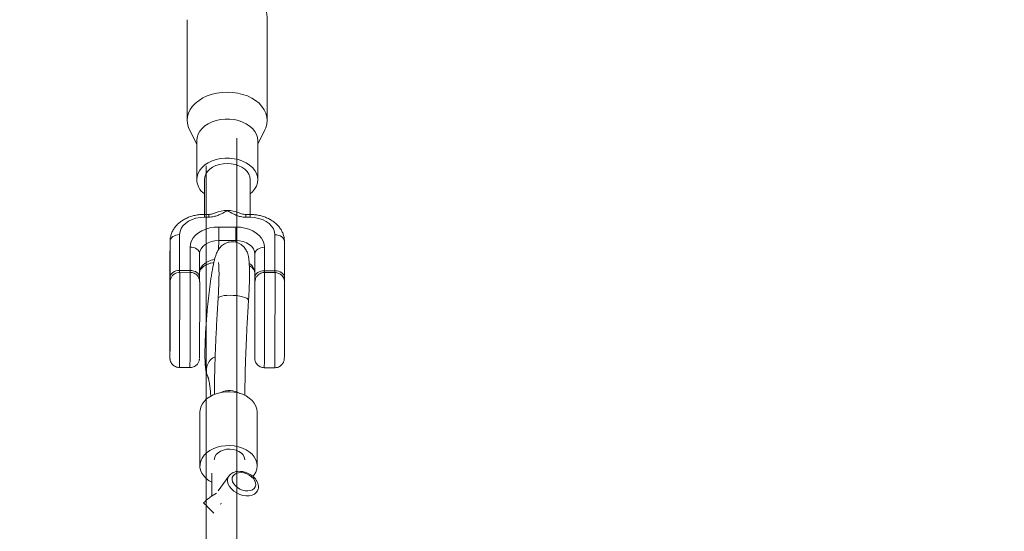
# Model space of a CAD drawing. Units: millimetres. Extents: x 825 to 13035, y 143 to 8123.
# Drawn here: x 4682 to 5198, y 6198 to 6467 of the extents above; entities that cross this region are included whole.
import ezdxf

# ---------------------------------------------------------------- set-up
doc = ezdxf.new("R2010")
doc.units = ezdxf.units.MM
doc.layers.add('DiKom', color=7, linetype='Continuous')
doc.styles.add('style1', font='arial.ttf', dxfattribs={"width": 0.8})
doc.dimstyles.new('1-50', dxfattribs={"dimtxt": 300, "dimasz": 200, "dimexe": 100, "dimexo": 0, "dimgap": 200, "dimtad": 1, "dimtxsty": 'style1', "dimcen": 200, "dimclrd": 7, "dimclre": 7, "dimclrt": 7, "dimadec": 1, "dimazin": 2, "dimtfac": 1, "dimtmove": 0, "dimatfit": 2, "dimfxl": 0, "dimlwd": 25, "dimlwe": 18, "dimarcsym": 0})

# ---------------------------------------------------------------- blocks, each defined once
blk = doc.blocks.new('*D265')
at = {"layer": 'DiKom', "color": 7, "lineweight": 18, "transparency": 16777216}
for p, q in [((4784.47, 8123.17), (9612.32, 8123.17)), ((7251.95, 859.12), (9612.32, 859.12))]:
    blk.add_line(p, q, dxfattribs=at)
at = {"layer": 'DiKom', "color": 7, "lineweight": 25, "transparency": 16777216}
blk.add_line((9512.32, 1059.12), (9512.32, 7923.17), dxfattribs=at)
at = {"layer": 'DiKom', "color": 7, "transparency": 16777216}
for points in [[(9478.99, 7923.17), (9545.65, 7923.17), (9512.32, 8123.17)], [(9478.99, 1059.12), (9545.65, 1059.12), (9512.32, 859.12)]]:
    blk.add_solid(points, dxfattribs=at)
at = {"layer": 'DiKom', "color": 7, "transparency": 16777216, "insert": (9159.15, 4415.69), "char_height": 300, "attachment_point": 5, "rotation": 90, "style": 'style1'}
blk.add_mtext('7270', dxfattribs=at)
blk = doc.blocks.new('*D266')
at = {"layer": 'DiKom', "color": 7, "lineweight": 18, "transparency": 16777216}
for p, q in [((4792.68, 6608.42), (1761.35, 6608.42)), ((2328.74, 2339.81), (1761.35, 2339.81))]:
    blk.add_line(p, q, dxfattribs=at)
at = {"layer": 'DiKom', "color": 7, "lineweight": 25, "transparency": 16777216}
blk.add_line((1861.35, 6408.42), (1861.35, 2539.81), dxfattribs=at)
at = {"layer": 'DiKom', "color": 7, "transparency": 16777216}
for points in [[(1828.01, 6408.42), (1894.68, 6408.42), (1861.35, 6608.42)], [(1828.01, 2539.81), (1894.68, 2539.81), (1861.35, 2339.81)]]:
    blk.add_solid(points, dxfattribs=at)
at = {"layer": 'DiKom', "color": 7, "transparency": 16777216, "insert": (1508.17, 4926.26), "char_height": 300, "attachment_point": 5, "rotation": 90, "style": 'style1'}
blk.add_mtext('4270', dxfattribs=at)

msp = doc.modelspace()

# ---------------------------------------------------------------- linework, layer by layer
at = {"layer": 'DiKom', "color": 7, "linetype": 'Continuous', "lineweight": 15}
for p, q in [((4769.473, 6467.19), (4769.473, 6414.269)), ((4811.473, 6414.269), (4811.473, 6467.172)), ((4770.674, 6409.32), (4774.473, 6401.722)), ((4806.473, 6401.722), (4810.272, 6409.32)), ((4774.473, 6403.663), (4774.473, 6383.157)), ((4795.439, 3880.22), (4795.439, 6404.918)), ((4806.473, 6383.157), (4806.473, 6403.663)), ((4779.439, 6390.411), (4779.439, 3884.507)), ((4778.473, 6383.157), (4778.473, 6364.932)), ((4802.473, 6364.878), (4802.473, 6383.157)), ((4780.76, 6364.928), (4778.507, 6364.933)), ((4802.507, 6364.878), (4800.254, 6364.883)), ((4780.765, 6363.463), (4778.512, 6363.468)), ((4802.512, 6363.413), (4800.259, 6363.418)), ((4765.512, 6354.306), (4765.512, 6335.462)), ((4786.012, 6358.299), (4795.012, 6358.279)), ((4815.512, 6335.347), (4815.512, 6354.191)), ((4760.496, 6350.782), (4760.45, 6340.882)), ((4760.496, 6331.938), (4760.496, 6350.782)), ((4785.996, 6351.228), (4785.974, 6346.565)), ((4794.996, 6351.208), (4785.996, 6351.228)), ((4794.991, 6350.289), (4794.996, 6351.208)), ((4820.495, 6350.644), (4820.495, 6331.8)), ((4771.012, 6335.449), (4771.012, 6347.727)), ((4775.996, 6344.18), (4775.996, 6331.902)), ((4804.995, 6344.114), (4804.95, 6334.214)), ((4804.995, 6331.835), (4804.995, 6344.114)), ((4810.012, 6347.638), (4810.012, 6335.36)), ((4760.45, 6340.882), (4760.45, 6322.038)), ((4765.512, 6335.462), (4771.012, 6335.449)), ((4771.03, 6334.485), (4765.53, 6334.498)), ((4804.95, 6334.214), (4804.95, 6321.936)), ((4810.012, 6335.36), (4815.512, 6335.347)), ((4815.53, 6334.383), (4810.03, 6334.396)), ((4760.51, 6329.238), (4760.509, 6329.187)), ((4805.01, 6329.136), (4805.009, 6329.084)), ((4765.415, 6284.498), (4770.915, 6284.486)), ((4809.915, 6284.396), (4815.415, 6284.383)), ((4776.157, 6261.174), (4776.157, 6232.89)), ((4806.157, 6232.89), (4806.157, 6261.174)), ((4782.473, 6228.99), (4782.473, 6217.061)), ((4791.367, 6227.518), (4785.794, 6219.716)), ((4786.699, 6212.765), (4787.406, 6213.001))]:
    msp.add_line(p, q, dxfattribs=at)
at = {"layer": 'DiKom', "color": 7, "linetype": 'Continuous', "lineweight": 15, "flags": 128}
for points in [[(4810.272, 6409.32), (4810.739, 6410.38), (4811.284, 6412.283), (4811.473, 6414.221), (4811.302, 6416.16), (4810.775, 6418.066), (4809.9, 6419.907), (4808.693, 6421.652), (4807.175, 6423.271), (4805.37, 6424.735), (4803.311, 6426.021), (4801.032, 6427.105), (4798.572, 6427.97), (4795.974, 6428.6), (4793.282, 6428.985), (4790.541, 6429.119), (4787.799, 6428.998), (4785.104, 6428.625), (4782.5, 6428.007), (4780.032, 6427.153), (4777.743, 6426.079), (4775.672, 6424.804), (4773.854, 6423.347), (4772.321, 6421.736), (4771.098, 6419.997), (4770.206, 6418.159), (4769.661, 6416.256), (4769.473, 6414.318), (4769.473, 6414.318)], [(4806.473, 6403.663), (4806.302, 6405.313), (4805.777, 6406.963), (4804.911, 6408.539), (4803.722, 6410.006), (4802.237, 6411.331), (4800.489, 6412.485), (4798.518, 6413.442), (4796.367, 6414.181), (4794.084, 6414.685), (4791.72, 6414.942), (4789.329, 6414.948), (4786.963, 6414.701), (4784.676, 6414.208), (4782.518, 6413.479), (4780.538, 6412.531), (4778.779, 6411.385), (4777.282, 6410.067), (4776.08, 6408.605), (4775.199, 6407.033), (4774.659, 6405.385), (4774.473, 6403.7)], [(4802.473, 6375.673), (4803.663, 6376.753), (4804.866, 6378.215), (4805.747, 6379.787), (4806.286, 6381.434), (4806.473, 6383.12), (4806.302, 6384.807), (4805.777, 6386.456), (4804.911, 6388.032), (4803.722, 6389.5), (4802.237, 6390.825), (4800.489, 6391.979), (4798.518, 6392.936), (4796.367, 6393.675), (4794.084, 6394.179), (4791.72, 6394.436), (4789.329, 6394.442), (4786.963, 6394.195), (4784.676, 6393.702), (4782.518, 6392.973), (4780.538, 6392.025), (4778.779, 6390.879), (4777.282, 6389.56), (4776.08, 6388.099), (4775.199, 6386.527), (4774.659, 6384.879), (4774.473, 6383.194), (4774.473, 6383.194)], [(4778.473, 6383.157), (4778.473, 6383.184), (4778.662, 6384.657), (4779.21, 6386.085), (4780.1, 6387.423), (4781.305, 6388.632), (4782.789, 6389.675), (4784.507, 6390.519), (4786.405, 6391.14), (4788.427, 6391.518), (4790.512, 6391.642), (4792.595, 6391.508), (4794.614, 6391.121), (4796.507, 6390.491), (4798.216, 6389.639), (4799.69, 6388.59), (4800.885, 6387.376), (4801.762, 6386.033), (4802.297, 6384.603), (4802.473, 6383.129)], [(4780.765, 6363.463), (4780.765, 6364.085), (4780.764, 6364.547), (4780.762, 6364.832), (4780.76, 6364.928), (4780.76, 6364.927)], [(4778.512, 6363.468), (4776.254, 6363.334), (4774.066, 6362.924), (4772.012, 6362.252), (4770.156, 6361.337), (4768.553, 6360.208), (4767.254, 6358.898), (4766.296, 6357.448), (4765.709, 6355.902), (4765.512, 6354.306)], [(4815.512, 6354.191), (4815.314, 6355.788), (4814.728, 6357.337), (4813.77, 6358.791), (4812.47, 6360.107), (4810.868, 6361.243), (4809.012, 6362.167), (4806.958, 6362.849), (4804.769, 6363.268), (4802.512, 6363.413)], [(4765.512, 6354.306), (4764.536, 6354.24), (4763.597, 6354.041), (4762.731, 6353.717), (4761.972, 6353.279), (4761.347, 6352.744), (4760.883, 6352.134), (4760.595, 6351.471), (4760.496, 6350.782)], [(4771.012, 6347.727), (4771.197, 6349.386), (4771.746, 6351.003), (4772.647, 6352.539), (4773.877, 6353.955), (4775.405, 6355.217), (4777.195, 6356.294), (4779.202, 6357.159), (4781.377, 6357.791), (4783.665, 6358.174), (4786.012, 6358.299)], [(4786.012, 6358.299), (4786.012, 6357.542), (4786.011, 6356.677), (4786.009, 6355.739), (4786.007, 6354.764), (4786.005, 6353.788), (4786.002, 6352.85), (4785.999, 6351.986), (4785.996, 6351.228)], [(4795.012, 6358.279), (4795.011, 6357.521), (4795.011, 6356.656), (4795.009, 6355.719), (4795.007, 6354.743), (4795.005, 6353.768), (4795.002, 6352.83), (4794.999, 6351.965), (4794.996, 6351.208)], [(4795.012, 6358.279), (4797.358, 6358.143), (4799.647, 6357.749), (4801.822, 6357.107), (4803.829, 6356.233), (4805.618, 6355.148), (4807.147, 6353.879), (4808.377, 6352.457), (4809.278, 6350.917), (4809.827, 6349.297), (4810.012, 6347.638)], [(4820.495, 6350.644), (4820.402, 6351.334), (4820.121, 6351.998), (4819.662, 6352.61), (4819.042, 6353.147), (4818.287, 6353.589), (4817.424, 6353.917), (4816.487, 6354.121), (4815.512, 6354.191)], [(4785.996, 6351.228), (4784.045, 6351.097), (4782.169, 6350.699), (4780.44, 6350.049), (4778.925, 6349.173), (4777.681, 6348.105), (4776.757, 6346.884), (4776.188, 6345.559), (4775.996, 6344.18)], [(4804.995, 6344.114), (4804.803, 6345.493), (4804.234, 6346.821), (4803.31, 6348.046), (4802.067, 6349.12), (4800.551, 6350.003), (4798.822, 6350.661), (4796.946, 6351.067), (4794.996, 6351.208)], [(4771.012, 6347.727), (4771.987, 6347.657), (4772.924, 6347.454), (4773.787, 6347.125), (4774.543, 6346.684), (4775.162, 6346.147), (4775.621, 6345.534), (4775.903, 6344.87), (4775.996, 6344.18)], [(4810.012, 6347.638), (4809.036, 6347.572), (4808.097, 6347.373), (4807.231, 6347.048), (4806.471, 6346.61), (4805.847, 6346.076), (4805.382, 6345.466), (4805.095, 6344.803), (4804.995, 6344.114)], [(4775.996, 6334.955), (4776.142, 6335.66), (4776.711, 6336.985), (4777.635, 6338.206), (4778.879, 6339.274), (4780.394, 6340.15), (4782.123, 6340.8), (4783.765, 6341.163)], [(4765.512, 6335.462), (4764.536, 6335.396), (4763.597, 6335.197), (4762.731, 6334.872), (4761.972, 6334.434), (4761.347, 6333.9), (4760.883, 6333.29), (4760.595, 6332.627), (4760.496, 6331.938)], [(4765.53, 6334.498), (4765.534, 6334.455), (4765.54, 6334.095), (4765.545, 6333.376), (4765.549, 6332.309), (4765.552, 6330.908), (4765.554, 6329.195), (4765.554, 6327.194), (4765.554, 6324.935), (4765.552, 6322.45), (4765.549, 6319.777), (4765.545, 6316.953), (4765.54, 6314.02), (4765.534, 6311.022), (4765.527, 6308.001), (4765.519, 6305.001), (4765.511, 6302.068), (4765.502, 6299.243), (4765.492, 6296.568), (4765.483, 6294.082), (4765.473, 6291.82), (4765.463, 6289.817), (4765.453, 6288.101), (4765.444, 6286.698), (4765.435, 6285.628), (4765.427, 6284.906), (4765.419, 6284.543), (4765.415, 6284.498)], [(4770.915, 6284.486), (4770.919, 6284.53), (4770.927, 6284.893), (4770.935, 6285.615), (4770.944, 6286.685), (4770.953, 6288.089), (4770.963, 6289.805), (4770.973, 6291.808), (4770.983, 6294.069), (4770.992, 6296.555), (4771.002, 6299.231), (4771.011, 6302.056), (4771.019, 6304.989), (4771.027, 6307.988), (4771.034, 6311.009), (4771.04, 6314.008), (4771.045, 6316.94), (4771.049, 6319.764), (4771.052, 6322.438), (4771.054, 6324.922), (4771.054, 6327.182), (4771.054, 6329.182), (4771.052, 6330.896), (4771.049, 6332.296), (4771.045, 6333.363), (4771.04, 6334.082), (4771.034, 6334.442), (4771.03, 6334.485)], [(4771.012, 6335.449), (4771.987, 6335.379), (4772.924, 6335.176), (4773.787, 6334.847), (4774.543, 6334.406), (4775.162, 6333.868), (4775.621, 6333.256), (4775.903, 6332.592), (4775.996, 6331.902)], [(4810.012, 6335.36), (4809.036, 6335.294), (4808.097, 6335.095), (4807.231, 6334.77), (4806.471, 6334.332), (4805.847, 6333.798), (4805.382, 6333.188), (4805.095, 6332.525), (4804.995, 6331.835)], [(4810.03, 6334.396), (4810.033, 6334.352), (4810.04, 6333.993), (4810.045, 6333.274), (4810.049, 6332.206), (4810.052, 6330.806), (4810.053, 6329.093), (4810.054, 6327.092), (4810.053, 6324.833), (4810.052, 6322.348), (4810.049, 6319.674), (4810.045, 6316.851), (4810.04, 6313.918), (4810.034, 6310.919), (4810.027, 6307.898), (4810.019, 6304.899), (4810.011, 6301.966), (4810.002, 6299.141), (4809.992, 6296.466), (4809.982, 6293.979), (4809.973, 6291.718), (4809.963, 6289.715), (4809.953, 6287.999), (4809.944, 6286.596), (4809.935, 6285.525), (4809.926, 6284.803), (4809.919, 6284.441), (4809.915, 6284.396)], [(4815.415, 6284.383), (4815.419, 6284.428), (4815.426, 6284.791), (4815.435, 6285.513), (4815.444, 6286.583), (4815.453, 6287.986), (4815.463, 6289.702), (4815.473, 6291.705), (4815.482, 6293.967), (4815.492, 6296.453), (4815.502, 6299.128), (4815.51, 6301.953), (4815.519, 6304.887), (4815.527, 6307.886), (4815.534, 6310.907), (4815.54, 6313.905), (4815.545, 6316.838), (4815.549, 6319.662), (4815.552, 6322.335), (4815.553, 6324.82), (4815.554, 6327.079), (4815.553, 6329.08), (4815.552, 6330.793), (4815.549, 6332.194), (4815.545, 6333.261), (4815.54, 6333.98), (4815.533, 6334.34), (4815.53, 6334.383)], [(4820.495, 6331.8), (4820.402, 6332.49), (4820.121, 6333.154), (4819.662, 6333.766), (4819.042, 6334.303), (4818.287, 6334.745), (4817.424, 6335.073), (4816.487, 6335.277), (4815.512, 6335.347)], [(4760.428, 6289.515), (4760.433, 6289.647), (4760.44, 6290.136), (4760.448, 6290.97), (4760.456, 6292.134), (4760.464, 6293.609), (4760.473, 6295.367), (4760.482, 6297.378), (4760.49, 6299.605), (4760.498, 6302.008), (4760.506, 6304.545), (4760.513, 6307.171), (4760.52, 6309.838), (4760.525, 6312.5), (4760.53, 6315.108), (4760.534, 6317.616), (4760.536, 6319.98), (4760.538, 6322.157), (4760.538, 6324.109), (4760.537, 6325.8), (4760.535, 6327.201), (4760.532, 6328.286), (4760.528, 6329.036), (4760.523, 6329.438), (4760.52, 6329.505)], [(4760.496, 6331.938), (4760.496, 6331.136), (4760.497, 6330.449), (4760.498, 6329.887), (4760.498, 6329.823)], [(4760.498, 6329.823), (4760.499, 6329.459), (4760.501, 6329.171), (4760.504, 6329.026), (4760.507, 6329.028), (4760.51, 6329.176)], [(4760.52, 6329.505), (4760.517, 6329.485), (4760.51, 6329.176)], [(4776.021, 6329.452), (4776.023, 6329.403), (4776.028, 6329.001), (4776.032, 6328.25), (4776.035, 6327.165), (4776.037, 6325.764), (4776.038, 6324.073), (4776.038, 6322.122), (4776.036, 6319.944), (4776.034, 6317.581), (4776.03, 6315.072), (4776.025, 6312.464), (4776.02, 6309.802), (4776.013, 6307.135), (4776.006, 6304.509), (4775.998, 6301.972), (4775.99, 6299.569), (4775.982, 6297.342), (4775.973, 6295.332), (4775.964, 6293.574), (4775.956, 6292.099), (4775.947, 6290.934), (4775.94, 6290.1), (4775.933, 6289.611), (4775.93, 6289.511)], [(4775.999, 6329.59), (4775.998, 6329.852), (4775.997, 6330.413), (4775.996, 6331.1), (4775.996, 6331.902)], [(4804.928, 6289.412), (4804.932, 6289.545), (4804.94, 6290.033), (4804.947, 6290.867), (4804.956, 6292.032), (4804.964, 6293.507), (4804.973, 6295.265), (4804.981, 6297.275), (4804.99, 6299.502), (4804.998, 6301.906), (4805.006, 6304.443), (4805.013, 6307.068), (4805.019, 6309.736), (4805.025, 6312.397), (4805.03, 6315.005), (4805.033, 6317.514), (4805.036, 6319.878), (4805.037, 6322.055), (4805.038, 6324.006), (4805.037, 6325.698), (4805.035, 6327.098), (4805.032, 6328.184), (4805.028, 6328.934), (4805.022, 6329.336), (4805.02, 6329.402)], [(4804.995, 6331.835), (4804.996, 6331.033), (4804.996, 6330.347), (4804.998, 6329.785), (4804.998, 6329.721)], [(4804.998, 6329.721), (4804.999, 6329.357), (4805.001, 6329.068), (4805.004, 6328.924), (4805.006, 6328.926), (4805.01, 6329.073)], [(4805.02, 6329.402), (4805.016, 6329.383), (4805.01, 6329.073)], [(4820.521, 6329.35), (4820.522, 6329.3), (4820.527, 6328.898), (4820.532, 6328.148), (4820.535, 6327.063), (4820.537, 6325.662), (4820.538, 6323.971), (4820.537, 6322.019), (4820.536, 6319.842), (4820.533, 6317.478), (4820.53, 6314.97), (4820.525, 6312.362), (4820.519, 6309.7), (4820.513, 6307.033), (4820.506, 6304.407), (4820.498, 6301.87), (4820.49, 6299.467), (4820.481, 6297.24), (4820.473, 6295.229), (4820.464, 6293.471), (4820.455, 6291.996), (4820.447, 6290.832), (4820.439, 6289.998), (4820.432, 6289.509), (4820.429, 6289.408)], [(4820.498, 6329.487), (4820.498, 6329.749), (4820.496, 6330.311), (4820.496, 6330.998), (4820.495, 6331.8)], [(4801.657, 6319.782), (4801.646, 6319.935), (4801.365, 6320.401), (4800.724, 6320.862), (4799.753, 6321.296), (4798.498, 6321.683), (4797.017, 6322.005), (4795.38, 6322.248), (4793.664, 6322.398), (4791.947, 6322.45), (4790.312, 6322.401), (4788.833, 6322.254), (4787.581, 6322.015), (4786.614, 6321.695), (4785.977, 6321.31), (4785.7, 6320.877), (4785.69, 6320.801)], [(4760.436, 6313.148), (4760.439, 6314.349), (4760.442, 6315.558), (4760.444, 6316.76), (4760.446, 6317.934), (4760.448, 6319.066), (4760.449, 6320.137), (4760.45, 6321.133), (4760.45, 6322.038)], [(4760.473, 6303.853), (4760.479, 6305.201), (4760.484, 6306.751), (4760.489, 6308.429), (4760.493, 6310.159), (4760.496, 6311.858), (4760.498, 6313.447), (4760.499, 6314.852), (4760.499, 6316.007), (4760.497, 6316.858), (4760.494, 6317.366), (4760.491, 6317.506), (4760.486, 6317.273), (4760.481, 6316.677), (4760.476, 6315.745), (4760.47, 6314.522), (4760.465, 6313.064), (4760.46, 6311.44), (4760.455, 6309.726), (4760.451, 6308.002), (4760.449, 6306.348), (4760.447, 6304.842), (4760.447, 6303.555), (4760.448, 6302.545), (4760.45, 6301.862), (4760.453, 6301.536), (4760.457, 6301.583), (4760.462, 6302), (4760.467, 6302.769), (4760.473, 6303.853)], [(4804.936, 6313.046), (4804.939, 6314.246), (4804.942, 6315.456), (4804.944, 6316.657), (4804.946, 6317.832), (4804.948, 6318.963), (4804.949, 6320.035), (4804.95, 6321.031), (4804.95, 6321.936)], [(4804.973, 6315.064), (4804.978, 6316.148), (4804.984, 6316.916), (4804.988, 6317.334), (4804.993, 6317.381), (4804.996, 6317.055), (4804.998, 6316.371), (4804.999, 6315.362), (4804.998, 6314.074), (4804.997, 6312.568), (4804.994, 6310.915), (4804.991, 6309.19), (4804.986, 6307.476), (4804.981, 6305.853), (4804.976, 6304.395), (4804.97, 6303.172), (4804.964, 6302.24), (4804.959, 6301.644), (4804.955, 6301.41), (4804.951, 6301.551), (4804.949, 6302.058), (4804.947, 6302.91), (4804.947, 6304.065), (4804.948, 6305.47), (4804.95, 6307.059), (4804.953, 6308.758), (4804.957, 6310.487), (4804.962, 6312.166), (4804.967, 6313.716), (4804.973, 6315.064)], [(4760.436, 6313.148), (4760.429, 6310.495), (4760.423, 6307.825), (4760.418, 6305.185), (4760.414, 6302.621), (4760.411, 6300.181), (4760.409, 6297.907), (4760.408, 6295.84), (4760.408, 6294.017), (4760.41, 6292.469), (4760.412, 6291.226), (4760.416, 6290.309), (4760.421, 6289.734), (4760.424, 6289.553)], [(4804.936, 6313.046), (4804.929, 6310.393), (4804.923, 6307.723), (4804.918, 6305.082), (4804.914, 6302.519), (4804.911, 6300.079), (4804.909, 6297.805), (4804.908, 6295.737), (4804.908, 6293.914), (4804.909, 6292.367), (4804.912, 6291.124), (4804.916, 6290.207), (4804.92, 6289.632), (4804.924, 6289.451)], [(4760.424, 6289.553), (4760.426, 6289.512), (4760.428, 6289.515)], [(4804.924, 6289.451), (4804.926, 6289.41), (4804.928, 6289.412)], [(4806.157, 6261.174), (4806, 6262.705), (4805.496, 6264.289), (4804.655, 6265.8), (4803.499, 6267.203), (4802.053, 6268.464), (4800.351, 6269.555), (4798.434, 6270.449), (4796.347, 6271.126), (4794.138, 6271.569), (4791.859, 6271.769), (4789.563, 6271.721), (4787.305, 6271.425), (4785.137, 6270.889), (4783.111, 6270.126), (4781.272, 6269.152), (4779.666, 6267.992), (4778.329, 6266.672), (4777.293, 6265.223), (4776.581, 6263.679), (4776.211, 6262.076), (4776.157, 6261.174)], [(4803.937, 6227.337), (4804.543, 6228.103), (4805.419, 6229.604), (4805.961, 6231.182), (4806.156, 6232.8), (4806, 6234.42), (4805.496, 6236.005), (4804.655, 6237.516), (4803.499, 6238.918), (4802.053, 6240.18), (4800.351, 6241.271), (4798.434, 6242.165), (4796.347, 6242.842), (4794.138, 6243.285), (4791.859, 6243.485), (4789.563, 6243.437), (4787.305, 6243.141), (4785.137, 6242.605), (4783.111, 6241.841), (4781.272, 6240.868), (4779.666, 6239.708), (4778.329, 6238.388), (4777.293, 6236.938), (4776.581, 6235.394), (4776.211, 6233.792), (4776.192, 6232.168), (4776.523, 6230.561), (4777.197, 6229.009), (4778.199, 6227.548), (4779.504, 6226.211), (4781.082, 6225.032), (4782.473, 6224.242)], [(4799.704, 6236.007), (4799.698, 6236.228), (4799.444, 6237.438), (4798.828, 6238.581), (4797.879, 6239.604), (4796.641, 6240.459), (4795.172, 6241.105), (4793.541, 6241.513), (4791.825, 6241.664), (4790.102, 6241.55), (4788.455, 6241.177), (4786.959, 6240.562), (4785.685, 6239.734), (4784.693, 6238.732), (4784.029, 6237.603), (4783.723, 6236.399), (4783.704, 6236.007)], [(4791.367, 6227.518), (4791.031, 6226.954), (4790.68, 6225.805), (4790.68, 6224.549), (4791.031, 6223.242), (4791.72, 6221.94), (4792.715, 6220.701), (4793.973, 6219.578), (4795.438, 6218.622), (4797.048, 6217.872), (4798.731, 6217.363), (4800.415, 6217.117), (4802.025, 6217.143), (4803.49, 6217.442), (4804.748, 6218), (4805.743, 6218.793), (4806.432, 6219.785), (4806.725, 6220.623)], [(4799.249, 6229.129), (4797.816, 6229.326), (4796.461, 6229.264), (4795.257, 6228.947), (4794.267, 6228.391), (4793.546, 6227.626), (4793.133, 6226.694), (4793.049, 6225.645), (4793.299, 6224.535), (4793.87, 6223.425), (4794.731, 6222.374), (4795.836, 6221.438), (4797.124, 6220.669), (4798.528, 6220.107), (4799.97, 6219.783), (4801.373, 6219.715), (4802.661, 6219.906), (4803.766, 6220.346), (4804.627, 6221.011), (4805.198, 6221.865), (4805.448, 6222.862), (4805.365, 6223.949), (4804.951, 6225.066), (4804.23, 6226.155), (4803.24, 6227.155), (4802.036, 6228.013), (4800.681, 6228.683), (4799.249, 6229.129)], [(4778.051, 6213.479), (4778.06, 6213.471), (4778.257, 6213.272), (4778.708, 6212.818), (4779.393, 6212.13), (4780.278, 6211.239), (4781.324, 6210.188), (4782.48, 6209.026), (4783.485, 6208.015)], [(4786.699, 6212.765), (4787.114, 6212.911), (4787.406, 6213.001)]]:
    msp.add_lwpolyline(points, dxfattribs=at)
at = {"layer": 'DiKom', "color": 7, "linetype": 'Continuous', "lineweight": 15}
for centre, radius, start, end in [((4780.54, 6414.334), 11.067, 180.0825, 206.93899), ((4784.296, 6383.595), 9.831, 182.33671, 233.67938), ((4714.668, 6363.993), 63.846, 359.52931, 0.8437), ((4790.38, 6351.09), 15.887, 89.5252, 112.53819), ((4790.588, 6351.198), 15.779, 67.28164, 90.27484), ((4720.03, 6363.887), 80.23, 359.66502, 0.71098), ((4708.541, 6363.84), 93.971, 359.73992, 0.63278), ((4798.691, 6333.909), 6.267, 2.79042, 57.46891), ((5157.538, 6335.353), 392.026, 179.98408, 180.13242), ((5177.692, 6335.347), 406.68, 179.9856, 180.12137), ((5201.784, 6335.25), 391.772, 179.98404, 180.13247), ((5222.382, 6335.245), 406.871, 179.98561, 180.12135), ((4787.503, 6282.987), 7.953, 115.3703, 206.4557), ((4791.683, 6261.879), 10.53, 59.13018, 115.23768), ((4797.794, 6193.625), 28, 117.38081, 134.83879)]:
    msp.add_arc(centre, radius, start, end, dxfattribs=at)
for points, knots in [([(4809.58, 6479.474), (4809.621, 6478.749), (4809.704, 6477.3), (4810.273, 6474.545), (4810.911, 6471.655), (4811.409, 6468.997), (4811.427, 6467.707), (4811.435, 6467.171)], [0, 0, 0, 0, 0.2027791, 0.4051079, 0.6189001, 0.8418715, 1, 1, 1, 1]), ([(4778.507, 6364.933), (4778.056, 6364.926), (4776.801, 6364.907), (4774.753, 6364.678), (4772.412, 6364.173), (4770.166, 6363.419), (4768.056, 6362.425), (4766.126, 6361.198), (4764.421, 6359.758), (4762.984, 6358.13), (4761.85, 6356.355), (4761.05, 6354.479), (4760.578, 6352.603), (4760.522, 6351.358), (4760.496, 6350.77)], [0, 0, 0, 0, 0.0494311, 0.1376383, 0.2261839, 0.3151142, 0.4044415, 0.493976, 0.5832541, 0.671634, 0.7584367, 0.8432301, 0.9259779, 1, 1, 1, 1]), ([(4784.306, 6365.782), (4784.242, 6365.75), (4783.771, 6365.521), (4782.909, 6365.234), (4781.779, 6364.992), (4781.051, 6364.91), (4780.727, 6364.93), (4780.711, 6364.931)], [0, 0, 0, 0, 0.0617003, 0.4535254, 0.7534723, 0.9875302, 1, 1, 1, 1]), ([(4790.512, 6366.976), (4790.508, 6366.974), (4789.501, 6366.373), (4787.93, 6365.436), (4785.585, 6364.385), (4783.382, 6363.655), (4781.706, 6363.532), (4780.765, 6363.463)], [0, 0, 0, 0, 0.0014977, 0.3537156, 0.5510921, 0.7479041, 1, 1, 1, 1]), ([(4800.259, 6363.418), (4799.317, 6363.492), (4797.641, 6363.622), (4795.439, 6364.362), (4793.094, 6365.427), (4791.517, 6366.357), (4790.516, 6366.974), (4790.512, 6366.976)], [0, 0, 0, 0, 0.2520959, 0.4489141, 0.6462818, 0.9984948, 1, 1, 1, 1]), ([(4800.255, 6364.894), (4800.044, 6364.897), (4799.478, 6364.905), (4798.514, 6365.096), (4797.523, 6365.388), (4796.909, 6365.671), (4796.654, 6365.788)], [0, 0, 0, 0, 0.1576566, 0.4236137, 0.7604044, 1, 1, 1, 1]), ([(4820.495, 6350.655), (4820.48, 6351.098), (4820.443, 6352.174), (4820.093, 6353.858), (4819.424, 6355.657), (4818.468, 6357.358), (4817.243, 6358.94), (4815.76, 6360.384), (4814.038, 6361.666), (4812.102, 6362.762), (4809.988, 6363.65), (4807.734, 6364.312), (4805.425, 6364.726), (4803.667, 6364.866), (4802.706, 6364.876), (4802.507, 6364.878)], [0, 0, 0, 0, 0.0558187, 0.135553, 0.215249, 0.2956425, 0.3773192, 0.4606193, 0.5455503, 0.6318326, 0.7190252, 0.8067142, 0.8945848, 0.978149, 1, 1, 1, 1]), ([(4801.657, 6319.782), (4801.69, 6320.313), (4801.786, 6321.856), (4801.919, 6324.344), (4802.041, 6327.187), (4802.124, 6329.89), (4802.167, 6332.436), (4802.169, 6334.809), (4802.125, 6337.006), (4802.032, 6339.039), (4801.867, 6340.982), (4801.63, 6342.619), (4801.29, 6344.02), (4800.894, 6345.139), (4800.413, 6346.151), (4799.743, 6347.193), (4798.855, 6348.206), (4797.749, 6349.113), (4796.451, 6349.842), (4794.959, 6350.351), (4793.361, 6350.566), (4791.767, 6350.46), (4790.323, 6350.087), (4789.052, 6349.512), (4787.968, 6348.792), (4787.072, 6347.987), (4786.352, 6347.148), (4785.776, 6346.301), (4785.297, 6345.43), (4784.856, 6344.449), (4784.375, 6343.133), (4783.904, 6341.51), (4783.432, 6339.542), (4782.999, 6337.464), (4782.577, 6335.178), (4782.161, 6332.667), (4781.762, 6330.01), (4781.378, 6327.216), (4781.011, 6324.301), (4780.662, 6321.288), (4780.336, 6318.204), (4780.034, 6315.075), (4779.758, 6311.931), (4779.513, 6308.801), (4779.299, 6305.715), (4779.119, 6302.7), (4778.974, 6299.785), (4778.868, 6296.995), (4778.8, 6294.351), (4778.773, 6291.872), (4778.788, 6289.568), (4778.85, 6287.439), (4778.968, 6285.455), (4779.151, 6283.706), (4779.401, 6282.246), (4779.728, 6281.016), (4780.059, 6280.107), (4780.315, 6279.583), (4780.393, 6279.422)], [0, 0, 0, 0, 0.0112738, 0.0327745, 0.0543315, 0.0759834, 0.0977775, 0.1197873, 0.1421501, 0.1651286, 0.1893336, 0.2166519, 0.2343444, 0.2455743, 0.2561563, 0.2665142, 0.2769289, 0.2875418, 0.2983129, 0.309168, 0.321252, 0.3325554, 0.3431916, 0.3533364, 0.3631141, 0.3726464, 0.3821618, 0.3920311, 0.4029155, 0.4159624, 0.433354, 0.4607444, 0.4839108, 0.5058497, 0.5289477, 0.5513326, 0.57333, 0.5950995, 0.6167278, 0.6382664, 0.6597473, 0.6811949, 0.7026257, 0.7240584, 0.745502, 0.7669718, 0.7884891, 0.8100794, 0.8317794, 0.8536463, 0.875775, 0.8983356, 0.921688, 0.9467398, 0.9684058, 0.9832995, 0.9948774, 1, 1, 1, 1]), ([(4775.996, 6334.688), (4776.03, 6334.876), (4776.102, 6335.264), (4776.453, 6335.949), (4777.042, 6336.716), (4777.903, 6337.499), (4779.038, 6338.246), (4780.391, 6338.884), (4781.879, 6339.387), (4782.956, 6339.581), (4783.475, 6339.674)], [0, 0, 0, 0, 0.1234256, 0.2541715, 0.3765441, 0.5065768, 0.6327694, 0.7580028, 0.8833094, 1, 1, 1, 1]), ([(4785.886, 6339.624), (4785.886, 6339.624), (4785.886, 6339.624), (4785.934, 6339.337), (4785.996, 6338.778), (4786.065, 6337.888), (4786.124, 6336.673), (4786.161, 6335.132), (4786.171, 6333.292), (4786.147, 6331.183), (4786.087, 6328.841), (4785.991, 6326.299), (4785.862, 6323.615), (4785.747, 6321.736), (4785.69, 6320.801)], [0, 0, 0, 0, 0.0337522, 0.0931442, 0.161766, 0.2391549, 0.323831, 0.4139429, 0.5078089, 0.6041835, 0.7022147, 0.8013434, 0.901209, 1, 1, 1, 1]), ([(4802.068, 6338.016), (4802.411, 6337.795), (4803.127, 6337.333), (4803.911, 6336.571), (4804.485, 6335.81), (4804.821, 6335.093), (4804.938, 6334.582), (4804.947, 6334.288), (4804.95, 6334.203)], [0, 0, 0, 0, 0.1636334, 0.3420949, 0.5229042, 0.7109533, 0.9157286, 1, 1, 1, 1]), ([(4765.539, 6334.478), (4765.47, 6334.484), (4764.992, 6334.531), (4764.146, 6334.339), (4763.116, 6333.928), (4762.287, 6333.352), (4761.648, 6332.702), (4761.182, 6332.026), (4760.868, 6331.373), (4760.678, 6330.792), (4760.582, 6330.324), (4760.543, 6330.011), (4760.53, 6329.845), (4760.523, 6329.728), (4760.518, 6329.609), (4760.514, 6329.473), (4760.512, 6329.329), (4760.51, 6329.238)], [0, 0, 0, 0, 0.0193614, 0.1340983, 0.2365039, 0.3293757, 0.4139246, 0.4902999, 0.5580531, 0.6160042, 0.6615989, 0.6932175, 0.7133041, 0.7364826, 0.7769236, 0.8601046, 1, 1, 1, 1]), ([(4776.014, 6329.72), (4776.013, 6329.738), (4776.011, 6329.78), (4776.002, 6329.921), (4775.962, 6330.295), (4775.818, 6330.983), (4775.461, 6331.857), (4774.872, 6332.732), (4774.086, 6333.485), (4773.128, 6334.062), (4772.088, 6334.427), (4771.369, 6334.453), (4771.041, 6334.465)], [0, 0, 0, 0, 0.023386, 0.0573465, 0.0945143, 0.1910741, 0.3181408, 0.4538842, 0.5877924, 0.7281576, 0.8759426, 1, 1, 1, 1]), ([(4810.038, 6334.375), (4809.969, 6334.382), (4809.492, 6334.428), (4808.646, 6334.236), (4807.615, 6333.825), (4806.786, 6333.249), (4806.147, 6332.599), (4805.682, 6331.924), (4805.367, 6331.271), (4805.178, 6330.69), (4805.082, 6330.221), (4805.043, 6329.909), (4805.03, 6329.743), (4805.022, 6329.626), (4805.018, 6329.506), (4805.014, 6329.371), (4805.012, 6329.226), (4805.01, 6329.136)], [0, 0, 0, 0, 0.0193615, 0.1341004, 0.2365076, 0.3293809, 0.4139311, 0.4903077, 0.558042, 0.6159939, 0.6615894, 0.6932085, 0.7132976, 0.7364739, 0.7769212, 0.8601062, 1, 1, 1, 1]), ([(4820.514, 6329.617), (4820.513, 6329.635), (4820.511, 6329.677), (4820.501, 6329.819), (4820.461, 6330.193), (4820.318, 6330.881), (4819.961, 6331.755), (4819.371, 6332.63), (4818.586, 6333.383), (4817.628, 6333.96), (4816.588, 6334.324), (4815.87, 6334.35), (4815.542, 6334.362)], [0, 0, 0, 0, 0.0238048, 0.0577587, 0.0949214, 0.1914329, 0.3185027, 0.4541947, 0.5880976, 0.7284201, 0.8761858, 1, 1, 1, 1]), ([(4785.69, 6320.801), (4785.624, 6319.757), (4785.433, 6316.727), (4785.143, 6311.777), (4784.832, 6305.996), (4784.558, 6300.332), (4784.32, 6294.799), (4784.12, 6289.41), (4783.958, 6284.178), (4783.835, 6279.121), (4783.752, 6274.455), (4783.729, 6271.579), (4783.718, 6270.248)], [0, 0, 0, 0, 0.0559172, 0.1622501, 0.2686142, 0.3750217, 0.4814762, 0.5879956, 0.6945888, 0.8012738, 0.9080744, 1, 1, 1, 1]), ([(4799.716, 6269.751), (4799.724, 6270.986), (4799.744, 6273.702), (4799.819, 6278.151), (4799.933, 6283.035), (4800.086, 6288.11), (4800.276, 6293.355), (4800.503, 6298.757), (4800.767, 6304.299), (4801.067, 6309.969), (4801.366, 6315.14), (4801.573, 6318.439), (4801.657, 6319.782)], [0, 0, 0, 0, 0.0873044, 0.1919157, 0.2967068, 0.4016398, 0.5066885, 0.6118291, 0.7170471, 0.8223232, 0.9276522, 1, 1, 1, 1]), ([(4760.427, 6289.368), (4760.428, 6289.35), (4760.429, 6289.313), (4760.434, 6289.207), (4760.447, 6289.025), (4760.491, 6288.651), (4760.635, 6287.985), (4760.984, 6287.124), (4761.58, 6286.246), (4762.362, 6285.497), (4763.318, 6284.921), (4764.361, 6284.556), (4765.082, 6284.53), (4765.413, 6284.518)], [0, 0, 0, 0, 0.0393315, 0.0799628, 0.111976, 0.1502563, 0.2303081, 0.3557443, 0.4828668, 0.6087831, 0.7416727, 0.8815681, 1, 1, 1, 1]), ([(4770.902, 6284.506), (4770.973, 6284.499), (4771.452, 6284.452), (4772.3, 6284.645), (4773.33, 6285.055), (4774.159, 6285.632), (4774.798, 6286.281), (4775.264, 6286.958), (4775.578, 6287.61), (4775.767, 6288.191), (4775.864, 6288.66), (4775.902, 6288.972), (4775.916, 6289.138), (4775.923, 6289.246), (4775.924, 6289.29), (4775.925, 6289.315)], [0, 0, 0, 0, 0.0258008, 0.1748743, 0.307911, 0.4285884, 0.5384157, 0.6376679, 0.7256683, 0.8009591, 0.8601974, 0.9012769, 0.9273737, 0.9574844, 1, 1, 1, 1]), ([(4804.927, 6289.265), (4804.928, 6289.247), (4804.929, 6289.21), (4804.934, 6289.105), (4804.947, 6288.923), (4804.991, 6288.549), (4805.134, 6287.883), (4805.484, 6287.022), (4806.08, 6286.143), (4806.862, 6285.395), (4807.818, 6284.819), (4808.861, 6284.453), (4809.583, 6284.427), (4809.915, 6284.416)], [0, 0, 0, 0, 0.0390457, 0.0796704, 0.1116865, 0.1499701, 0.2300289, 0.3554763, 0.4826334, 0.6085411, 0.7414572, 0.8813648, 1, 1, 1, 1]), ([(4815.403, 6284.404), (4815.473, 6284.397), (4815.952, 6284.35), (4816.8, 6284.542), (4817.83, 6284.953), (4818.659, 6285.529), (4819.298, 6286.179), (4819.764, 6286.855), (4820.078, 6287.508), (4820.267, 6288.089), (4820.364, 6288.557), (4820.402, 6288.87), (4820.416, 6289.035), (4820.422, 6289.144), (4820.424, 6289.187), (4820.425, 6289.212)], [0, 0, 0, 0, 0.025598, 0.1747175, 0.3078104, 0.4285125, 0.5383976, 0.6376599, 0.7256902, 0.8010338, 0.8602648, 0.9013828, 0.9274706, 0.9576034, 1, 1, 1, 1]), ([(4780.373, 6279.464), (4780.37, 6279.47), (4780.354, 6279.503), (4780.431, 6279.317), (4780.564, 6278.88), (4780.758, 6278.112), (4780.979, 6277.016), (4781.216, 6275.573), (4781.452, 6273.773), (4781.671, 6271.738), (4781.795, 6270.171), (4781.854, 6269.427)], [0, 0, 0, 0, 0.0201581, 0.112818, 0.2162703, 0.3305017, 0.4545708, 0.5869364, 0.7258687, 0.8697642, 1, 1, 1, 1]), ([(4799.081, 6229.732), (4798.789, 6229.79), (4797.961, 6229.955), (4796.595, 6230.027), (4795.05, 6229.853), (4793.669, 6229.413), (4792.528, 6228.736), (4791.751, 6228.08), (4791.452, 6227.59), (4791.365, 6227.445)], [0, 0, 0, 0, 0.0958588, 0.2715382, 0.4491165, 0.6272515, 0.7841892, 0.9364477, 1, 1, 1, 1]), ([(4806.72, 6220.735), (4806.777, 6221.038), (4806.912, 6221.75), (4806.777, 6222.923), (4806.382, 6224.194), (4805.699, 6225.437), (4804.753, 6226.612), (4803.572, 6227.673), (4802.204, 6228.57), (4800.691, 6229.297), (4799.623, 6229.586), (4799.081, 6229.732)], [0, 0, 0, 0, 0.0788568, 0.1855794, 0.2948159, 0.4076998, 0.523763, 0.641586, 0.7598722, 0.8783427, 1, 1, 1, 1])]:
    msp.add_open_spline(points, degree=3, knots=knots, dxfattribs=at)

# ---------------------------------------------------------------- dimensions: what is measured, and where the dimension line sits
at = {"layer": 'DiKom'}
for base, p1, p2, text, picture, middle in [((9512.32, 8123.171), (7251.949, 859.123), (4784.471, 8123.171), '7270', '*D265', (9512.32, 4415.686)), ((1861.346, 2339.807), (4792.684, 6608.424), (2328.744, 2339.807), '4270', '*D266', (1861.346, 4926.264))]:
    dim = msp.add_linear_dim(base=base, p1=p1, p2=p2, angle=90, text=text, dimstyle='1-50', dxfattribs=at)
    dim.commit()
    dim.dimension.update_dxf_attribs({"geometry": picture, "text_midpoint": middle, "dimtype": 160})

doc.saveas('drawing.dxf')
